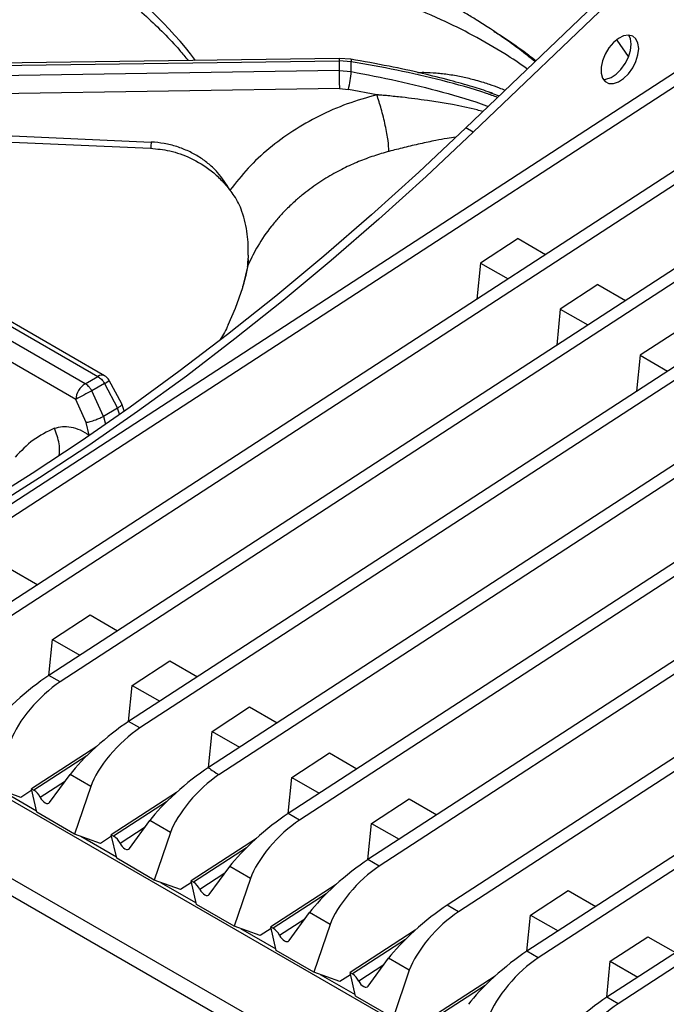
# Model space of a CAD drawing. Units: millimetres. Extents: x 5 to 437, y 5 to 292.
# Drawn here: x 336 to 347, y 240 to 255 of the extents above; entities that cross this region are included whole.
import ezdxf

# ---------------------------------------------------------------- set-up
doc = ezdxf.new("R2010")
doc.units = ezdxf.units.MM

msp = doc.modelspace()

# ---------------------------------------------------------------- linework, layer by layer
at = {"color": 7, "linetype": 'Continuous', "lineweight": 25}
for p, q in [((364.351, 265.8), (334.403, 246.313)), ((364.528, 265.698), (334.58, 246.211)), ((365.598, 265.08), (335.65, 245.593)), ((365.775, 264.978), (335.827, 245.491)), ((366.845, 264.36), (336.897, 244.873)), ((367.022, 264.258), (337.074, 244.771)), ((368.093, 263.64), (338.145, 244.153)), ((368.269, 263.538), (338.321, 244.051)), ((370.587, 262.2), (340.639, 242.713)), ((370.764, 262.098), (340.816, 242.61)), ((371.834, 261.48), (341.886, 241.992)), ((372.011, 261.378), (342.063, 241.89)), ((373.072, 260.766), (343.124, 241.278)), ((373.249, 260.664), (343.301, 241.176)), ((374.319, 260.046), (344.371, 240.558)), ((374.496, 259.943), (344.548, 240.456)), ((375.566, 259.326), (345.618, 239.838)), ((375.743, 259.223), (345.795, 239.736)), ((361.738, 257.974), (339.392, 243.433)), ((361.915, 257.871), (339.553, 243.32)), ((346.035, 255.951), (343.413, 253.437)), ((346.153, 255.883), (343.531, 253.369)), ((333.623, 254.38), (341.435, 254.487)), ((341.436, 254.526), (333.64, 254.419)), ((341.435, 254.487), (341.435, 254.334)), ((341.625, 254.473), (341.435, 254.487)), ((341.616, 254.512), (341.436, 254.526)), ((341.435, 254.334), (333.623, 254.219)), ((341.435, 254.334), (341.625, 254.318)), ((341.439, 254.053), (333.701, 253.938)), ((341.439, 254.053), (341.581, 254.041)), ((342.024, 253.956), (341.581, 254.041)), ((343.783, 253.993), (343.83, 253.978)), ((333.649, 253.432), (338.497, 253.217)), ((343.531, 253.369), (343.413, 253.437)), ((337.464, 249.437), (333.571, 251.684)), ((333.769, 251.799), (337.662, 249.551)), ((337.767, 249.561), (333.891, 251.799)), ((344.233, 251.706), (343.645, 251.323)), ((344.233, 251.706), (344.663, 251.458)), ((337.317, 249.19), (333.477, 251.407)), ((340.015, 251.447), (340.013, 251.398)), ((340.004, 251.263), (340.004, 251.263)), ((343.645, 251.323), (343.589, 250.758)), ((343.645, 251.323), (344.075, 251.075)), ((345.48, 250.986), (344.892, 250.603)), ((345.48, 250.986), (345.911, 250.738)), ((344.892, 250.603), (344.836, 250.038)), ((344.892, 250.603), (345.322, 250.355)), ((346.727, 250.266), (346.139, 249.883)), ((346.139, 249.883), (346.083, 249.318)), ((346.139, 249.883), (346.57, 249.635)), ((337.464, 249.437), (337.662, 249.551)), ((337.768, 249.439), (337.57, 249.325)), ((337.768, 249.439), (337.972, 249.053)), ((338.037, 249.121), (337.84, 249.489)), ((337.751, 248.925), (337.57, 249.325)), ((337.479, 248.83), (337.317, 249.19)), ((338.073, 249.014), (338.037, 249.121)), ((337.972, 249.053), (337.751, 248.925)), ((337.53, 248.632), (337.479, 248.83)), ((336.294, 246.54), (336.724, 246.292)), ((336.953, 245.437), (337.541, 245.82)), ((337.541, 245.82), (337.972, 245.572)), ((336.897, 244.873), (336.953, 245.437)), ((336.953, 245.437), (337.384, 245.189)), ((338.2, 244.717), (338.788, 245.1)), ((338.788, 245.1), (339.219, 244.852)), ((337.074, 244.771), (336.897, 244.873)), ((338.144, 244.152), (338.2, 244.717)), ((338.2, 244.717), (338.631, 244.469)), ((339.448, 243.997), (340.036, 244.38)), ((340.036, 244.38), (340.466, 244.132)), ((334.1, 244.199), (367.33, 225.016)), ((338.321, 244.051), (338.145, 244.153)), ((339.392, 243.432), (339.448, 243.997)), ((339.448, 243.997), (339.878, 243.749)), ((337.647, 243.763), (336.626, 243.099)), ((340.695, 243.277), (341.283, 243.66)), ((341.283, 243.66), (341.713, 243.412)), ((336.91, 242.885), (337.23, 243.323)), ((337.552, 243.136), (337.23, 243.323)), ((340.639, 242.712), (340.695, 243.277)), ((340.695, 243.277), (341.125, 243.029)), ((336.459, 242.964), (336.052, 243.112)), ((336.151, 243.076), (336.706, 242.756)), ((336.631, 243.076), (336.459, 242.964)), ((336.711, 242.732), (336.626, 243.099)), ((336.626, 243.099), (336.663, 243.078)), ((337.552, 243.136), (337.299, 242.392)), ((338.894, 243.043), (337.873, 242.379)), ((341.942, 242.557), (342.53, 242.94)), ((342.53, 242.94), (342.961, 242.692)), ((337.299, 242.392), (336.711, 242.732)), ((338.157, 242.165), (338.477, 242.603)), ((338.8, 242.416), (338.477, 242.603)), ((340.816, 242.61), (340.639, 242.713)), ((341.886, 241.992), (341.942, 242.557)), ((341.942, 242.557), (342.373, 242.309)), ((337.706, 242.244), (337.299, 242.392)), ((337.398, 242.356), (337.953, 242.036)), ((337.878, 242.356), (337.706, 242.244)), ((337.958, 242.012), (337.873, 242.379)), ((337.873, 242.379), (337.91, 242.358)), ((338.8, 242.416), (338.546, 241.672)), ((340.141, 242.323), (339.12, 241.659)), ((338.546, 241.672), (337.958, 242.012)), ((342.063, 241.89), (341.886, 241.992)), ((339.405, 241.445), (339.724, 241.882)), ((340.047, 241.696), (339.724, 241.882)), ((338.953, 241.524), (338.546, 241.672)), ((340.047, 241.696), (339.793, 240.952)), ((338.645, 241.636), (339.2, 241.316)), ((339.126, 241.636), (338.953, 241.524)), ((339.206, 241.292), (339.12, 241.659)), ((339.12, 241.659), (339.157, 241.638)), ((341.388, 241.603), (340.368, 240.939)), ((344.427, 241.123), (345.015, 241.506)), ((345.015, 241.506), (345.445, 241.257)), ((339.793, 240.952), (339.206, 241.292)), ((343.301, 241.176), (343.124, 241.278)), ((340.652, 240.725), (340.972, 241.162)), ((341.294, 240.976), (340.972, 241.162)), ((344.371, 240.558), (344.427, 241.123)), ((344.427, 241.123), (344.857, 240.875)), ((340.2, 240.804), (339.793, 240.952)), ((339.892, 240.916), (340.447, 240.596)), ((340.373, 240.916), (340.2, 240.804)), ((340.453, 240.572), (340.368, 240.939)), ((340.368, 240.939), (340.405, 240.918)), ((341.294, 240.976), (341.041, 240.232)), ((342.626, 240.889), (341.605, 240.225)), ((345.674, 240.403), (346.262, 240.786)), ((346.262, 240.786), (346.693, 240.537)), ((341.041, 240.232), (340.453, 240.572)), ((341.889, 240.01), (342.209, 240.448)), ((342.531, 240.262), (342.209, 240.448)), ((344.548, 240.456), (344.371, 240.558)), ((345.618, 239.838), (345.674, 240.403)), ((345.674, 240.403), (346.105, 240.154)), ((341.448, 240.084), (341.041, 240.232)), ((341.14, 240.196), (341.685, 239.881)), ((341.613, 240.191), (341.448, 240.084)), ((341.69, 239.857), (341.605, 240.225)), ((341.605, 240.225), (341.642, 240.203)), ((342.531, 240.262), (342.278, 239.518)), ((343.873, 240.169), (342.852, 239.504)), ((342.278, 239.518), (341.69, 239.857)), ((345.795, 239.736), (345.618, 239.838))]:
    msp.add_line(p, q, dxfattribs=at)
at = {"color": 8, "linetype": 'Continuous', "lineweight": 25}
for p, q in [((345.776, 254.811), (345.955, 254.553)), ((343.83, 253.978), (343.938, 253.941)), ((340.008, 251.26), (340.018, 251.308)), ((337.751, 248.925), (337.783, 248.804)), ((338.002, 248.962), (337.972, 249.053)), ((337.491, 243.617), (336.663, 243.078)), ((337.156, 243.221), (336.763, 242.965)), ((366.269, 224.403), (334.1, 242.974)), ((338.738, 242.897), (337.91, 242.358)), ((366.034, 224.267), (334.096, 242.704)), ((338.403, 242.501), (338.01, 242.245)), ((339.986, 242.177), (339.157, 241.638)), ((339.65, 241.781), (339.257, 241.525)), ((341.233, 241.457), (340.405, 240.918)), ((340.898, 241.061), (340.504, 240.805)), ((342.47, 240.742), (341.642, 240.203)), ((342.135, 240.347), (341.742, 240.091)), ((343.718, 240.022), (342.889, 239.483))]:
    msp.add_line(p, q, dxfattribs=at)
at = {"color": 7, "linetype": 'Continuous', "lineweight": 25, "flags": 128}
for points in [[(346.117, 254.679), (346.106, 254.764), (346.074, 254.831), (346.024, 254.873), (345.958, 254.889), (345.882, 254.876), (345.802, 254.836), (345.724, 254.772), (345.653, 254.689), (345.594, 254.591), (345.552, 254.488), (345.531, 254.386), (345.531, 254.294), (345.552, 254.217), (345.594, 254.162), (345.653, 254.133), (345.724, 254.131), (345.802, 254.158), (345.882, 254.21), (345.958, 254.285), (346.024, 254.376), (346.074, 254.477), (346.106, 254.581), (346.117, 254.679)], [(345.999, 254.747), (345.988, 254.832), (345.963, 254.889)], [(345.564, 254.197), (345.606, 254.199), (345.685, 254.226), (345.765, 254.278), (345.84, 254.353), (345.906, 254.444), (345.956, 254.545), (345.988, 254.649), (345.999, 254.747)], [(343.413, 253.437), (342.679, 252.748), (341.94, 252.079), (341.194, 251.432), (340.443, 250.807), (339.688, 250.205), (338.929, 249.625), (338.167, 249.07), (337.402, 248.538), (336.635, 248.031), (335.867, 247.549), (335.098, 247.093)], [(333.64, 253.335), (335.833, 253.237), (338.487, 253.12)], [(343.531, 253.369), (342.797, 252.68), (342.057, 252.011), (341.312, 251.364), (340.561, 250.739), (339.806, 250.137), (339.047, 249.557), (338.285, 249.002), (337.52, 248.47), (336.753, 247.963), (335.985, 247.481), (335.216, 247.025)], [(339.702, 250.356), (339.815, 250.616), (339.928, 250.942)], [(336.763, 242.965), (336.778, 242.939), (336.797, 242.915), (336.818, 242.895), (336.84, 242.88), (336.861, 242.871), (336.881, 242.869), (336.898, 242.874), (336.91, 242.885)], [(338.01, 242.245), (338.026, 242.219), (338.044, 242.195), (338.065, 242.175), (338.087, 242.16), (338.109, 242.151), (338.128, 242.149), (338.145, 242.154), (338.157, 242.165)], [(339.257, 241.525), (339.273, 241.499), (339.292, 241.475), (339.313, 241.455), (339.335, 241.44), (339.356, 241.431), (339.375, 241.429), (339.392, 241.434), (339.405, 241.445)], [(340.504, 240.805), (340.52, 240.779), (340.539, 240.755), (340.56, 240.735), (340.582, 240.72), (340.603, 240.711), (340.623, 240.709), (340.639, 240.713), (340.652, 240.725)], [(341.742, 240.091), (341.757, 240.064), (341.776, 240.04), (341.797, 240.02), (341.819, 240.005), (341.841, 239.997), (341.86, 239.995), (341.877, 239.999), (341.889, 240.01)]]:
    msp.add_lwpolyline(points, dxfattribs=at)
at = {"color": 8, "linetype": 'Continuous', "lineweight": 25, "flags": 128}
for points in [[(341.616, 254.512), (341.616, 254.511), (341.621, 254.506), (341.623, 254.493), (341.625, 254.473)], [(339.928, 250.942), (339.933, 250.96), (340.018, 251.308)]]:
    msp.add_lwpolyline(points, dxfattribs=at)
at = {"color": 8, "linetype": 'Continuous', "lineweight": 25}
for centre, radius, start, end in [((333.764, 250.316), 6.85, 37.5961, 54.7305), ((341.749, 254.5), 0.314, 175.348, 182.3235), ((337.723, 249.471), 0.1, 64.2697, 127.0408), ((337.483, 249.927), 0.565, 300.2472, 309.2114)]:
    msp.add_arc(centre, radius, start, end, dxfattribs=at)
at = {"color": 7, "linetype": 'Continuous', "lineweight": 25}
for centre, radius, start, end in [((337.501, 254.396), 4.124, 358.9256, 1.0745), ((359.019, 254.421), 17.584, 180.2823, 181.1989), ((340.171, 254.406), 1.456, 345.4927, 356.5528), ((339.802, 251.339), 0.219, 351.8322, 15.5309), ((337.662, 249.381), 0.208, 31.4096, 60.0027), ((337.639, 249.165), 0.322, 122.7341, 175.5335), ((343.391, 238.084), 12.659, 117.3769, 118.6708), ((336.518, 242.848), 0.272, 25.6495, 57.7292), ((337.765, 242.128), 0.272, 25.6495, 57.7292), ((339.012, 241.408), 0.272, 25.6495, 57.7292), ((340.259, 240.688), 0.272, 25.6495, 57.7292), ((341.497, 239.973), 0.272, 25.6495, 57.7292)]:
    msp.add_arc(centre, radius, start, end, dxfattribs=at)
for centre, major_axis, ratio, start_param, end_param in [((336.571, 244.425), (0.665, 0.577), 0.178321, 0.910355, 2.481151), ((336.893, 244.239), (0.578, 0.626), 0.335118, 0.924589, 2.495385), ((337.818, 243.705), (0.665, 0.577), 0.178321, 0.910355, 2.481151), ((338.14, 243.519), (0.578, 0.626), 0.335118, 0.924589, 2.495385), ((339.065, 242.985), (0.665, 0.577), 0.178321, 0.910355, 2.481151), ((869.322, -63.125), (529.93, -306.558), 0.001022, 3.141074, 3.1669), ((339.388, 242.799), (0.578, 0.626), 0.335118, 0.950415, 2.495385), ((340.312, 242.265), (0.665, 0.577), 0.178321, 0.910355, 2.481151), ((340.635, 242.079), (0.578, 0.626), 0.335118, 0.924589, 2.495385), ((341.56, 241.545), (0.665, 0.577), 0.178321, 0.910355, 2.481151), ((341.882, 241.359), (0.578, 0.626), 0.335118, 0.924589, 2.495385), ((342.797, 240.831), (0.665, 0.577), 0.178321, 0.910355, 2.481151), ((343.12, 240.645), (0.578, 0.626), 0.335118, 0.924589, 2.495385), ((344.044, 240.111), (0.665, 0.577), 0.178321, 0.910355, 2.481151), ((344.367, 239.925), (0.578, 0.626), 0.335118, 0.924589, 2.495385), ((345.292, 239.391), (0.665, 0.577), 0.178321, 0.910355, 2.481151), ((345.614, 239.205), (0.578, 0.626), 0.335118, 0.924589, 2.495385)]:
    msp.add_ellipse(centre, major_axis=major_axis, ratio=ratio, start_param=start_param, end_param=end_param, dxfattribs=at)
for points, knots in [([(344.496, 254.475), (344.417, 254.539), (344.256, 254.668), (344.014, 254.843), (343.787, 254.997), (343.589, 255.123), (343.415, 255.228), (343.249, 255.324), (343.083, 255.417), (342.837, 255.549), (342.499, 255.719), (342.123, 255.895), (341.783, 256.047), (341.482, 256.18), (341.189, 256.308), (340.931, 256.424), (340.751, 256.506), (340.632, 256.561), (340.541, 256.604), (340.426, 256.659), (340.274, 256.733), (340.066, 256.839), (339.793, 256.983), (339.447, 257.18), (339.056, 257.419), (338.779, 257.606), (338.638, 257.701)], [0, 0, 0, 0, 0.039049, 0.080054, 0.119096, 0.150868, 0.177934, 0.205121, 0.232585, 0.260348, 0.327103, 0.400293, 0.449444, 0.50217, 0.557183, 0.603665, 0.639077, 0.652621, 0.666733, 0.687003, 0.713544, 0.746401, 0.796447, 0.856617, 0.92714, 1, 1, 1, 1]), ([(335.689, 256.86), (335.779, 256.823), (336.011, 256.725), (336.368, 256.554), (336.761, 256.349), (337.134, 256.134), (337.489, 255.908), (337.823, 255.674), (338.136, 255.431), (338.428, 255.18), (338.697, 254.921), (338.913, 254.692), (339.03, 254.547), (339.074, 254.493)], [0, 0, 0, 0, 0.061427, 0.159289, 0.257119, 0.354921, 0.452702, 0.55047, 0.648237, 0.746015, 0.843827, 0.941702, 1, 1, 1, 1]), ([(343.831, 253.982), (343.82, 253.985), (343.719, 254.02), (343.5, 254.088), (343.146, 254.189), (342.71, 254.298), (342.192, 254.411), (341.816, 254.477), (341.616, 254.512)], [0, 0, 0, 0, 0.0152616, 0.1425897, 0.3049088, 0.5024218, 0.7342207, 1, 1, 1, 1]), ([(342.024, 253.956), (341.868, 253.911), (341.556, 253.823), (341.117, 253.629), (340.707, 253.396), (340.335, 253.121), (340.002, 252.812), (339.82, 252.58), (339.729, 252.464)], [0, 0, 0, 0, 0.166456, 0.333225, 0.500017, 0.666457, 0.83298, 1, 1, 1, 1]), ([(342.214, 253.07), (342.211, 253.122), (342.206, 253.203), (342.182, 253.352), (342.158, 253.477), (342.127, 253.607), (342.084, 253.774), (342.047, 253.884), (342.024, 253.956)], [0, 0, 0, 0, 0.239834, 0.368602, 0.5, 0.631397, 0.760166, 1, 1, 1, 1]), ([(338.487, 253.12), (338.588, 253.11), (338.804, 253.088), (339.13, 252.971), (339.395, 252.807), (339.595, 252.628), (339.683, 252.52), (339.729, 252.464)], [0, 0, 0, 0, 0.204069, 0.439027, 0.70338, 0.847535, 1, 1, 1, 1]), ([(339.729, 252.464), (339.669, 252.56), (339.579, 252.707), (339.405, 252.871), (339.254, 252.983), (339.085, 253.076), (338.899, 253.149), (338.701, 253.2), (338.565, 253.211), (338.497, 253.217)], [0, 0, 0, 0, 0.240014, 0.364926, 0.487804, 0.614745, 0.742797, 0.872083, 1, 1, 1, 1]), ([(342.214, 253.07), (342.134, 253.047), (341.973, 253.001), (341.736, 252.912), (341.54, 252.823), (341.381, 252.74), (341.257, 252.669), (341.131, 252.59), (341.005, 252.503), (340.878, 252.406), (340.746, 252.294), (340.615, 252.171), (340.489, 252.037), (340.332, 251.848), (340.165, 251.608), (340.064, 251.403), (340.018, 251.308)], [0, 0, 0, 0, 0.081059, 0.164164, 0.249312, 0.295029, 0.342915, 0.392969, 0.445191, 0.499579, 0.556304, 0.623967, 0.686628, 0.749278, 0.884752, 1, 1, 1, 1]), ([(340.015, 251.447), (340.015, 251.501), (340.016, 251.609), (340.001, 251.78), (339.97, 251.957), (339.911, 252.163), (339.828, 252.34), (339.752, 252.435), (339.729, 252.464)], [0, 0, 0, 0, 0.151865, 0.307684, 0.471463, 0.638977, 0.889899, 1, 1, 1, 1]), ([(340.004, 251.263), (340.006, 251.285), (340.009, 251.329), (340.011, 251.375), (340.013, 251.398)], [0, 0, 0, 0, 0.49456, 1, 1, 1, 1]), ([(340.001, 251.262), (339.995, 251.228), (339.976, 251.114), (339.942, 251), (339.917, 250.92)], [0, 0, 0, 0, 0.2948009, 1, 1, 1, 1]), ([(339.701, 250.355), (339.682, 250.317), (339.649, 250.246), (339.6, 250.166), (339.578, 250.13)], [0, 0, 0, 0, 0.544108, 1, 1, 1, 1]), ([(337.662, 249.551), (337.682, 249.537), (337.722, 249.51), (337.752, 249.463), (337.768, 249.439)], [0, 0, 0, 0, 0.497589, 1, 1, 1, 1]), ([(337.57, 249.325), (337.562, 249.337), (337.547, 249.362), (337.511, 249.404), (337.483, 249.424), (337.464, 249.437)], [0, 0, 0, 0, 0.270906, 0.5282, 1, 1, 1, 1]), ([(337.479, 248.83), (337.5, 248.834), (337.542, 248.843), (337.624, 248.87), (337.697, 248.899), (337.733, 248.917), (337.751, 248.925)], [0, 0, 0, 0, 0.270613, 0.562338, 0.789385, 1, 1, 1, 1]), ([(336.986, 248.739), (337.026, 248.751), (337.106, 248.775), (337.243, 248.763), (337.386, 248.72), (337.482, 248.662), (337.53, 248.632)], [0, 0, 0, 0, 0.24979, 0.50024, 0.749387, 1, 1, 1, 1]), ([(336.986, 248.739), (336.872, 248.684), (336.642, 248.575), (336.461, 248.383), (336.37, 248.286)], [0, 0, 0, 0, 0.49934, 1, 1, 1, 1])]:
    msp.add_open_spline(points, degree=3, knots=knots, dxfattribs=at)
at = {"color": 8, "linetype": 'Continuous', "lineweight": 25}
for points, knots in [([(344.375, 254.359), (344.372, 254.361), (344.257, 254.448), (343.973, 254.63), (343.526, 254.892), (342.984, 255.159), (342.408, 255.4), (341.817, 255.617), (341.221, 255.822), (340.626, 256.037), (340.03, 256.294), (339.458, 256.61), (338.895, 257.001), (338.525, 257.323), (338.336, 257.487)], [0, 0, 0, 0, 0.001295, 0.050846, 0.121962, 0.193111, 0.284553, 0.375192, 0.464187, 0.570884, 0.676836, 0.782369, 0.889375, 1, 1, 1, 1]), ([(343.855, 254.949), (343.883, 254.932), (344.04, 254.834), (344.261, 254.687), (344.449, 254.539), (344.511, 254.49)], [0, 0, 0, 0, 0.127423, 0.713318, 1, 1, 1, 1]), ([(343.911, 253.915), (343.853, 253.936), (343.573, 254.039), (343.046, 254.181), (342.342, 254.347), (341.863, 254.431), (341.625, 254.473)], [0, 0, 0, 0, 0.0801745, 0.3869535, 0.6941179, 1, 1, 1, 1]), ([(341.625, 254.318), (341.865, 254.273), (342.345, 254.182), (343.049, 254.001), (343.525, 253.868), (343.756, 253.778), (343.765, 253.774)], [0, 0, 0, 0, 0.329632, 0.659208, 0.987278, 1, 1, 1, 1]), ([(342.659, 254.307), (342.692, 254.307), (342.79, 254.31), (342.921, 254.302), (343.053, 254.289), (343.158, 254.275), (343.264, 254.258), (343.366, 254.237), (343.467, 254.214), (343.574, 254.186), (343.681, 254.155), (343.803, 254.115), (343.917, 254.074), (343.998, 254.041), (344.029, 254.028)], [0, 0, 0, 0, 0.071713, 0.211069, 0.28065, 0.355777, 0.436475, 0.509773, 0.578649, 0.657115, 0.745198, 0.814532, 0.929317, 1, 1, 1, 1]), ([(343.682, 253.695), (343.652, 253.703), (343.372, 253.779), (342.947, 253.849), (342.478, 253.912), (342.24, 253.936), (342.119, 253.948), (342.066, 253.952), (342.042, 253.954), (342.032, 253.955), (342.027, 253.956), (342.025, 253.956), (342.024, 253.956)], [0, 0, 0, 0, 0.055462, 0.52967, 0.765809, 0.897087, 0.954738, 0.980085, 0.991234, 0.996139, 0.998297, 1, 1, 1, 1]), ([(343.257, 253.293), (343.212, 253.287), (343.109, 253.272), (342.924, 253.237), (342.699, 253.191), (342.454, 253.132), (342.293, 253.09), (342.214, 253.07)], [0, 0, 0, 0, 0.130784, 0.297395, 0.533958, 0.773509, 1, 1, 1, 1]), ([(338.497, 253.217), (338.496, 253.201), (338.493, 253.167), (338.491, 253.135), (338.488, 253.118), (338.488, 253.122), (338.488, 253.122)], [0, 0, 0, 0, 0.282942, 0.589114, 0.905782, 1, 1, 1, 1]), ([(338.032, 249.119), (338.034, 249.115), (338.039, 249.108), (338.015, 249.083), (337.986, 249.063), (337.972, 249.053)], [0, 0, 0, 0, 0.292195, 0.659384, 1, 1, 1, 1]), ([(337.059, 248.32), (337.061, 248.335), (337.07, 248.392), (337.06, 248.537), (337.016, 248.659), (336.986, 248.739)], [0, 0, 0, 0, 0.111313, 0.422684, 1, 1, 1, 1])]:
    msp.add_open_spline(points, degree=3, knots=knots, dxfattribs=at)

doc.saveas('drawing.dxf')
